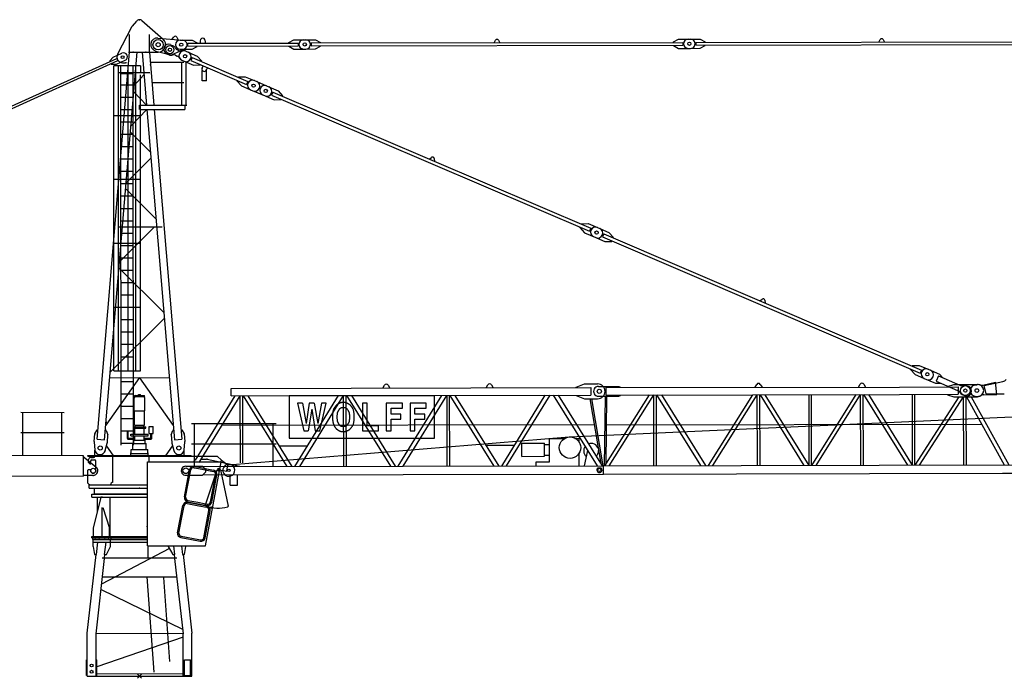
# Model space of a CAD drawing. Extents: x 27 to 305845, y -543 to 520123.
# Drawn here: x 197103 to 220908, y -50 to 15874 of the extents above; entities that cross this region are included whole.
import ezdxf

# ---------------------------------------------------------------- set-up
doc = ezdxf.new("R2010")
doc.units = 0

# ---------------------------------------------------------------- blocks, each defined once
blk = doc.blocks.new('W_8060_25_80m_TV25')
for p, q in [((-530, 15031), (-177, 15714)), ((-173, 15720), (-69, 15842)), ((59, 15852), (569, 15404)), ((-240, 15089), (-240, 15519)), ((240, 15089), (240, 15519)), ((444, 15430), (1049, 15377)), ((752, 15270), (807, 15246)), ((793, 15400), (833, 15457)), ((902, 15451), (932, 15387)), ((980, 15380), (1270, 15381)), ((1170, 15306), (3833, 15310)), ((1170, 15236), (1170, 15306)), ((1170, 15236), (3833, 15240)), ((1270, 15381), (1390, 15316)), ((1390, 15306), (1390, 15316)), ((1390, 15226), (1390, 15236)), ((1470, 15366), (1470, 15306)), ((1590, 15366), (1590, 15306)), ((3613, 15320), (3733, 15385)), ((3613, 15310), (3613, 15320)), ((3613, 15230), (3613, 15240)), ((3733, 15385), (4023, 15385)), ((3833, 15310), (3833, 15240)), ((3963, 15385), (4253, 15386)), ((4153, 15311), (13133, 15326)), ((4153, 15311), (4153, 15241)), ((4153, 15241), (13133, 15256)), ((4253, 15386), (4373, 15321)), ((4373, 15311), (4373, 15321)), ((4373, 15231), (4373, 15241)), ((8573, 15318), (8608, 15378)), ((8677, 15379), (8713, 15318)), ((12913, 15336), (13033, 15401)), ((12913, 15326), (12913, 15336)), ((12913, 15246), (12913, 15256)), ((12913, 15246), (13033, 15181)), ((13033, 15401), (13323, 15401)), ((13133, 15326), (13133, 15256)), ((13263, 15401), (13553, 15402)), ((13453, 15326), (22433, 15342)), ((13453, 15326), (13453, 15256)), ((13453, 15256), (22433, 15272)), ((13553, 15402), (13673, 15337)), ((13553, 15182), (13673, 15247)), ((13673, 15327), (13673, 15337)), ((13673, 15247), (13673, 15257)), ((17873, 15334), (17908, 15394)), ((17977, 15394), (18013, 15334)), ((-1023, 5731), (-240, 15089)), ((-843, 5716), (-60, 15089)), ((-636, 14971), (-426, 15066)), ((-270, 15089), (450, 15089)), ((60, 15089), (167, 13808)), ((240, 15089), (347, 13808)), ((391, 15116), (733, 15029)), ((658, 15049), (713, 15026)), ((814, 15037), (1088, 15168)), ((867, 15014), (910, 14996)), ((922, 15143), (965, 15124)), ((980, 15160), (1270, 15161)), ((1120, 15113), (1396, 14994)), ((1120, 15113), (1175, 15089)), ((1270, 15161), (1390, 15226)), ((3613, 15230), (3733, 15165)), ((3733, 15165), (4023, 15165)), ((3963, 15165), (4253, 15166)), ((4253, 15166), (4373, 15231)), ((13033, 15181), (13323, 15181)), ((13263, 15181), (13553, 15182)), ((-8761, 11219), (-550, 14939)), ((-8736, 11165), (-525, 14884)), ((-720, 14878), (-636, 14971)), ((-720, 14878), (-714, 14864)), ((-689, 14810), (-683, 14796)), ((-683, 14796), (-557, 14798)), ((-557, 14798), (-348, 14893)), ((-550, 14939), (-525, 14884)), ((-410, 14834), (-341, 14834)), ((-93, 13576), (-89, 14771)), ((260, 14848), (1075, 14848)), ((1021, 13808), (1021, 14848)), ((1025, 14892), (1301, 14774)), ((1025, 14892), (1081, 14868)), ((1126, 14848), (1166, 14848)), ((1126, 13808), (1126, 14848)), ((1272, 14960), (1241, 14887)), ((1241, 14887), (2587, 14310)), ((1272, 14960), (2619, 14383)), ((1301, 14774), (1467, 14779)), ((1396, 14994), (1506, 14871)), ((1470, 14788), (1467, 14779)), ((1506, 14871), (1502, 14862)), ((1511, 14705), (1535, 14761)), ((-624, 13560), (-624, 14755)), ((24, 14755), (-624, 14755)), ((-511, 13576), (-511, 14755)), ((-511, 14600), (250, 14600)), ((-450, 13580), (-450, 14755)), ((-450, 14576), (-150, 14576)), ((-275, 13582), (-275, 14755)), ((-150, 13580), (-150, 14755)), ((-127, 14284), (106, 14540)), ((24, 14755), (24, 14600)), ((24, 7383), (24, 14540)), ((1516, 14392), (1516, 14649)), ((1616, 14392), (1616, 14649)), ((1622, 14659), (1645, 14713)), ((-450, 14302), (-150, 14302)), ((301, 14358), (1075, 14358)), ((1616, 14392), (1516, 14392)), ((2357, 14408), (2354, 14399)), ((2354, 14399), (2464, 14276)), ((2393, 14491), (2389, 14482)), ((2393, 14491), (2558, 14496)), ((2558, 14496), (2834, 14378)), ((2619, 14383), (2587, 14310)), ((2779, 14402), (3128, 14252)), ((-140, 14129), (167, 13808)), ((2464, 14276), (2740, 14157)), ((2684, 14181), (3034, 14031)), ((2979, 14055), (3254, 13937)), ((3073, 14276), (3349, 14157)), ((3225, 14123), (3194, 14050)), ((3194, 14050), (10878, 10757)), ((3225, 14123), (10910, 10830)), ((3349, 14157), (3459, 14034)), ((-450, 14003), (-150, 14003)), ((0, 13704), (0, 13808)), ((0, 13808), (1100, 13808)), ((895, 13808), (900, 13808)), ((1017, 13808), (1147, 13808)), ((1100, 13704), (1100, 13808)), ((3254, 13937), (3420, 13942)), ((3420, 13942), (3424, 13951)), ((3455, 14025), (3459, 14034)), ((-507, 7382), (-511, 13576)), ((-450, 13704), (-150, 13704)), ((-446, 5588), (-450, 13580)), ((-275, 12038), (-275, 13582)), ((-209, 13302), (176, 13703)), ((-146, 5588), (-150, 13580)), ((-90, 7382), (-93, 13576)), ((5, 13703), (1095, 13703)), ((176, 13703), (843, 5716)), ((356, 13703), (1023, 5731)), ((-620, 7382), (-624, 13560)), ((-624, 13560), (24, 13560)), ((-450, 13405), (-150, 13405)), ((-450, 13106), (-150, 13106)), ((-221, 13155), (262, 12672)), ((-450, 12807), (-150, 12807)), ((-450, 12508), (-150, 12508)), ((-325, 11930), (274, 12529)), ((7003, 12504), (7060, 12546)), ((7123, 12519), (7132, 12449)), ((-450, 12210), (-150, 12210)), ((-624, 12015), (24, 12015)), ((-450, 11911), (-150, 11911)), ((-275, 10494), (-275, 12038)), ((-325, 11777), (397, 11056)), ((-450, 11612), (-150, 11612)), ((-450, 11313), (-150, 11313)), ((-450, 11014), (-150, 11014)), ((-511, 10868), (550, 10868)), ((-484, 10019), (365, 10868)), ((-450, 10715), (-150, 10715)), ((10644, 10846), (10648, 10855)), ((10644, 10846), (10755, 10723)), ((10680, 10929), (10684, 10938)), ((10684, 10938), (10849, 10943)), ((10755, 10723), (11030, 10605)), ((10849, 10943), (11125, 10825)), ((10910, 10830), (10878, 10757)), ((11070, 10849), (11346, 10731)), ((11346, 10731), (11456, 10607)), ((-275, 8949), (-275, 10494)), ((10975, 10628), (11251, 10510)), ((11222, 10697), (11191, 10623)), ((11191, 10623), (18875, 7330)), ((11222, 10697), (18906, 7404)), ((11251, 10510), (11417, 10515)), ((11417, 10515), (11420, 10525)), ((11452, 10598), (11456, 10607)), ((-624, 10471), (24, 10471)), ((-450, 10416), (-150, 10416)), ((-450, 10117), (-150, 10117)), ((586, 8795), (-496, 9869)), ((-450, 9818), (-150, 9818)), ((-450, 9519), (-150, 9519)), ((-450, 9221), (-150, 9221)), ((15000, 9078), (15056, 9119)), ((15120, 9092), (15129, 9023)), ((-624, 8927), (24, 8927)), ((-275, 7382), (-275, 8949)), ((598, 8653), (-707, 7348)), ((-450, 8623), (-150, 8623)), ((-449, 8324), (-150, 8324)), ((-449, 8025), (-150, 8025)), ((-449, 7726), (-150, 7726)), ((-625, 7382), (24, 7383)), ((18641, 7420), (18645, 7429)), ((18641, 7420), (18751, 7296)), ((18677, 7502), (18681, 7512)), ((18681, 7512), (18846, 7517)), ((18846, 7517), (19122, 7399)), ((18906, 7404), (18875, 7330)), ((19067, 7422), (19342, 7304)), ((2, 7222), (-813, 6074)), ((-718, 7218), (717, 7226)), ((-2, 7217), (814, 6066)), ((18751, 7296), (19027, 7178)), ((18972, 7202), (19248, 7083)), ((19313, 7262), (19258, 7133)), ((19313, 7262), (19831, 7040)), ((19342, 7304), (19421, 7216)), ((-446, 7128), (-146, 7128)), ((2216, 6960), (10911, 6978)), ((2216, 6780), (2216, 6960)), ((5881, 6968), (5923, 7038)), ((6009, 7039), (6051, 6968)), ((8381, 6973), (8423, 7043)), ((8509, 7044), (8551, 6973)), ((10556, 6987), (10756, 7068)), ((10556, 6977), (10556, 6987)), ((10756, 7068), (11076, 7068)), ((10911, 6978), (10911, 6798)), ((11096, 7008), (11591, 7009)), ((11281, 6979), (18376, 6993)), ((11281, 6799), (11281, 6979)), ((11591, 7009), (11631, 6989)), ((11631, 6979), (11631, 6989)), ((14881, 6986), (14923, 7057)), ((15009, 7057), (15051, 6986)), ((17381, 6991), (17423, 7062)), ((17509, 7062), (17551, 6991)), ((18376, 6993), (19791, 6996)), ((19248, 7083), (19366, 7087)), ((19258, 7133), (19776, 6911)), ((19536, 7005), (19686, 7056)), ((19536, 6995), (19536, 7005)), ((19686, 7056), (20261, 7057)), ((19791, 6996), (19791, 6816)), ((19986, 7028), (20041, 7005)), ((20188, 7037), (20240, 7049)), ((20390, 7041), (20698, 7110)), ((20424, 7028), (20875, 7129)), ((20469, 6827), (20424, 7028)), ((20731, 6808), (20698, 7110)), ((-446, 6829), (-146, 6829)), ((-129, 6766), (129, 6766)), ((-129, 6418), (-129, 6721)), ((-109, 6786), (-27, 6786)), ((-27, 6808), (27, 6808)), ((-27, 6786), (-27, 6808)), ((-27, 6786), (27, 6786)), ((27, 6786), (27, 6808)), ((27, 6786), (109, 6786)), ((129, 6418), (129, 6721)), ((1351, 5223), (2311, 6780)), ((1438, 5170), (2430, 6781)), ((2216, 6780), (10911, 6798)), ((2438, 5162), (2435, 6787)), ((2501, 5162), (2498, 6788)), ((2502, 6781), (3564, 5073)), ((2622, 6781), (3684, 5073)), ((3756, 5073), (4811, 6785)), ((3875, 5074), (4930, 6786)), ((4938, 5076), (4935, 6793)), ((5002, 5076), (4998, 6793)), ((5002, 6786), (6064, 5078)), ((5122, 6786), (6184, 5078)), ((6256, 5078), (7311, 6791)), ((6375, 5079), (7430, 6791)), ((7438, 5081), (7435, 6791)), ((7502, 5081), (7498, 6791)), ((7502, 6791), (8564, 5083)), ((7622, 6791), (8684, 5083)), ((8756, 5083), (9811, 6796)), ((8875, 5084), (9930, 6796)), ((10002, 6796), (11064, 5088)), ((10122, 6796), (11184, 5088)), ((10556, 6787), (10556, 6797)), ((10556, 6787), (10756, 6708)), ((10756, 6708), (11076, 6708)), ((10887, 6708), (11151, 5142)), ((10926, 6708), (11198, 5088)), ((11096, 6768), (11591, 6769)), ((11241, 5089), (11262, 6769)), ((11253, 5089), (12328, 6801)), ((11280, 5132), (11300, 6769)), ((11281, 6799), (18376, 6813)), ((11358, 5089), (12433, 6801)), ((11591, 6769), (11631, 6789)), ((11631, 6789), (11631, 6799)), ((12438, 5091), (12435, 6803)), ((12502, 5091), (12498, 6801)), ((12502, 6801), (13564, 5093)), ((12622, 6801), (13684, 5094)), ((13753, 5094), (14828, 6806)), ((13858, 5094), (14933, 6806)), ((14938, 5096), (14935, 6806)), ((15002, 5096), (14998, 6806)), ((15002, 6806), (16064, 5098)), ((15122, 6806), (16184, 5099)), ((16191, 5099), (16188, 6809)), ((16248, 5099), (16245, 6809)), ((16253, 5099), (17328, 6811)), ((16358, 5099), (17433, 6811)), ((17438, 5101), (17435, 6811)), ((17502, 5101), (17498, 6811)), ((17502, 6811), (18564, 5103)), ((17622, 6811), (18684, 5104)), ((18376, 6813), (19791, 6816)), ((18691, 5104), (18688, 6814)), ((18748, 5104), (18745, 6814)), ((18753, 5104), (19816, 6756)), ((18859, 5104), (19922, 6756)), ((19536, 6805), (19536, 6815)), ((19536, 6805), (19686, 6756)), ((19686, 6756), (20261, 6757)), ((19891, 6808), (19946, 6784)), ((19927, 5106), (19924, 6756)), ((19991, 5106), (19987, 6756)), ((19991, 6756), (20904, 5108)), ((20107, 6757), (21020, 5109)), ((20218, 6767), (20271, 6767)), ((20416, 6807), (20731, 6808)), ((20469, 6827), (20908, 6828)), ((-446, 6531), (-146, 6531)), ((3940, 6600), (4028, 6108)), ((4104, 6600), (4028, 6108)), ((4164, 6458), (4079, 5935)), ((4164, 6458), (4249, 5935)), ((4226, 6600), (4307, 6108)), ((4397, 6600), (4307, 6108)), ((10397, 5787), (29059, 6636)), ((-2872, 6382), (-1822, 6380)), ((-2820, 5342), (-2818, 6382)), ((-1878, 5340), (-1876, 6380)), ((-446, 6232), (-146, 6232)), ((-129, 6418), (129, 6418)), ((-120, 6072), (-120, 6418)), ((120, 6072), (120, 6418)), ((-1082, 5862), (-1024, 5957)), ((-1024, 5957), (-1004, 5956)), ((-142, 6033), (150, 6033)), ((-142, 6033), (-142, 5998)), ((-142, 5998), (150, 5998)), ((-120, 6072), (120, 6072)), ((-112, 5854), (-112, 5998)), ((-102, 6033), (-102, 6072)), ((102, 6033), (102, 6072)), ((112, 5854), (112, 5998)), ((150, 5998), (150, 6033)), ((237, 5871), (237, 6036)), ((237, 6036), (332, 6036)), ((332, 5871), (332, 6036)), ((1004, 5956), (1024, 5957)), ((1024, 5957), (1082, 5862)), ((1253, 6108), (3303, 6112)), ((1330, 5078), (1328, 6108)), ((1992, 6070), (10991, 6088)), ((3230, 5072), (3228, 6112)), ((11292, 6079), (20356, 6097)), ((-2873, 5892), (-1823, 5890)), ((-1097, 5677), (-1082, 5862)), ((-1023, 5731), (-843, 5716)), ((-824, 5941), (-805, 5939)), ((-805, 5939), (-763, 5835)), ((-778, 5650), (-763, 5835)), ((-446, 5933), (-146, 5933)), ((-294, 5749), (-294, 5908)), ((-294, 5780), (-294, 5843)), ((-294, 5749), (-294, 5762)), ((-280, 5735), (-115, 5735)), ((-276, 5758), (-276, 5908)), ((-276, 5758), (-276, 5762)), ((-271, 5753), (-115, 5753)), ((-209, 5809), (-209, 5854)), ((-209, 5854), (209, 5854)), ((-209, 5809), (209, 5809)), ((-115, 5707), (-115, 5809)), ((-115, 5809), (115, 5809)), ((-115, 5707), (-115, 5809)), ((115, 5707), (115, 5809)), ((115, 5753), (271, 5753)), ((115, 5735), (280, 5735)), ((209, 5809), (209, 5854)), ((237, 5871), (332, 5871)), ((276, 5758), (276, 5871)), ((294, 5749), (294, 5871)), ((763, 5835), (805, 5939)), ((763, 5835), (778, 5650)), ((805, 5939), (824, 5941)), ((843, 5716), (1023, 5731)), ((1082, 5862), (1097, 5677)), ((2149, 5111), (10388, 5786)), ((9910, 5751), (10291, 5752)), ((9912, 5186), (9910, 5751)), ((10526, 5752), (10629, 5752)), ((10629, 5653), (10629, 5752)), ((-1097, 5660), (-1082, 5478)), ((-827, 5457), (-781, 5634)), ((-799, 5563), (-642, 5348)), ((-446, 5634), (-146, 5634)), ((-200, 5485), (200, 5485)), ((-200, 5385), (-200, 5485)), ((-158, 5485), (-158, 5609)), ((-142, 5625), (158, 5625)), ((-135, 5625), (-135, 5707)), ((-135, 5707), (135, 5707)), ((135, 5625), (135, 5707)), ((158, 5485), (158, 5625)), ((200, 5385), (200, 5485)), ((642, 5348), (799, 5563)), ((781, 5634), (827, 5457)), ((1082, 5478), (1097, 5660)), ((1254, 5618), (3304, 5622)), ((3373, 5573), (4064, 5574)), ((8373, 5583), (9064, 5584)), ((9246, 5633), (9790, 5634)), ((9247, 5316), (9246, 5633)), ((9790, 5317), (9790, 5634)), ((9790, 5604), (9911, 5604)), ((-4499, 5346), (-1359, 5339)), ((-1369, 5323), (-1047, 5056)), ((-1359, 5339), (-1360, 4839)), ((-1250, 5339), (1250, 5339)), ((-1250, 5319), (-1250, 5339)), ((-1250, 5319), (229, 5319)), ((-1230, 5169), (-1230, 5239)), ((-1180, 5289), (-1110, 5289)), ((-1080, 5319), (-1080, 5464)), ((-642, 4689), (-642, 5319)), ((-212, 5339), (-212, 5399)), ((-212, 5385), (212, 5385)), ((212, 5339), (212, 5399)), ((229, 5324), (1461, 5324)), ((229, 5185), (229, 5324)), ((1080, 5324), (1080, 5464)), ((1250, 5324), (1250, 5339)), ((1461, 5324), (1881, 5324)), ((1486, 5249), (1616, 5249)), ((1637, 5247), (2422, 5078)), ((1881, 5324), (1981, 5224)), ((9247, 5316), (9790, 5317)), ((9790, 5348), (9911, 5348)), ((10630, 5087), (10630, 5401)), ((10760, 5088), (10835, 5458)), ((-1230, 5169), (-1200, 5139)), ((-1200, 5139), (-1181, 5139)), ((-1181, 5139), (-1181, 5209)), ((-1161, 5229), (-1079, 5229)), ((-1059, 4969), (-1059, 5209)), ((191, 3154), (191, 5184)), ((191, 5184), (1452, 5184)), ((1120, 5078), (1520, 5079)), ((1319, 5042), (1428, 5021)), ((1324, 5073), (1432, 5053)), ((1428, 5021), (1786, 4954)), ((1432, 5053), (1792, 4985)), ((1452, 5184), (1973, 5184)), ((1520, 5079), (1605, 4994)), ((1530, 5069), (11219, 5088)), ((1591, 3154), (1981, 5224)), ((1981, 5224), (2137, 5108)), ((2109, 4961), (2137, 5108)), ((9590, 5185), (9912, 5186)), ((9590, 5085), (9590, 5185)), ((11082, 5038), (11157, 5038)), ((11219, 4888), (11219, 5088)), ((11221, 5088), (21207, 5109)), ((11221, 4888), (11221, 5088)), ((-4610, 4846), (-1360, 4839)), ((-1120, 4854), (-1360, 4855)), ((-1250, 4669), (-1250, 4979)), ((-1230, 4999), (-1181, 4999)), ((-1181, 4969), (-1181, 4999)), ((1084, 4335), (1208, 4993)), ((1115, 4329), (1239, 4988)), ((1120, 4858), (1520, 4859)), ((1520, 4859), (1605, 4944)), ((1530, 4869), (11219, 4888)), ((1592, 4146), (1877, 4994)), ((1605, 4944), (1605, 4994)), ((1716, 4216), (1841, 4874)), ((1748, 4210), (1872, 4868)), ((1937, 4993), (2109, 4961)), ((1954, 4990), (2146, 4116)), ((2191, 4620), (2190, 4870)), ((2371, 4621), (2370, 4871)), ((11221, 4888), (20864, 4908)), ((20864, 4908), (21120, 4909)), ((-1250, 4669), (-1210, 4629)), ((-1220, 4629), (191, 4629)), ((-1220, 4549), (-1220, 4629)), ((-1220, 4549), (191, 4549)), ((-1087, 4407), (-1087, 4549)), ((2191, 4620), (2371, 4621)), ((-1150, 4330), (-1150, 4400)), ((-1150, 4400), (0, 4400)), ((-1150, 4330), (0, 4330)), ((-1112, 3580), (-928, 4330)), ((-1087, 4407), (191, 4407)), ((-1018, 3965), (-1018, 4330)), ((-709, 3380), (-709, 4330)), ((0, 4400), (191, 4400)), ((0, 4330), (191, 4330)), ((-905, 3380), (-905, 4080)), ((-891, 4080), (-729, 3580)), ((920, 3468), (1044, 4127)), ((1015, 3796), (1076, 4121)), ((1155, 4175), (1430, 4123)), ((1161, 4207), (1409, 4160)), ((1163, 4218), (1420, 4170)), ((1169, 4250), (1408, 4205)), ((1408, 4205), (1637, 4162)), ((1409, 4160), (1629, 4118)), ((1420, 4170), (1631, 4130)), ((1430, 4123), (1623, 4087)), ((1553, 3349), (1677, 4008)), ((1585, 3343), (1709, 4002)), ((-1112, 3380), (-1112, 3580)), ((-729, 3380), (-729, 3580)), ((952, 3462), (1015, 3796)), ((-1150, 3380), (0, 3380)), ((-1150, 3350), (-1150, 3380)), ((-1150, 3350), (-1150, 3380)), ((-1150, 3350), (0, 3350)), ((-1129, 3310), (-1129, 3350)), ((-689, 3310), (-689, 3350)), ((0, 3380), (191, 3380)), ((0, 3350), (191, 3350)), ((1000, 3352), (1422, 3272)), ((1006, 3383), (1433, 3303)), ((-1129, 3310), (-689, 3310)), ((-1119, 3310), (-699, 3310)), ((-1119, 3240), (-1119, 3310)), ((-1119, 3310), (-699, 3310)), ((-1119, 3240), (-699, 3240)), ((-1118, 3140), (-1118, 3240)), ((-1118, 3140), (-1089, 2940)), ((-1042, 2940), (-1008, 3240)), ((-844, 2940), (-810, 3241)), ((-797, 2940), (-700, 3140)), ((-700, 3140), (-700, 3240)), ((-699, 3240), (-699, 3310)), ((-699, 3305), (0, 3305)), ((-699, 3245), (0, 3245)), ((0, 3305), (191, 3305)), ((0, 3245), (191, 3245)), ((191, 3154), (1424, 3154)), ((210, 2862), (210, 3154)), ((695, 3140), (695, 3154)), ((695, 3140), (807, 2940)), ((820, 3154), (844, 2940)), ((1018, 3154), (1042, 2940)), ((1089, 2940), (1118, 3140)), ((1118, 3140), (1118, 3154)), ((1422, 3272), (1468, 3263)), ((1424, 3154), (1591, 3154)), ((1433, 3303), (1474, 3295)), ((-1266, 1041), (-1051, 2940)), ((-1089, 2940), (-1042, 2940)), ((723, 3091), (-916, 2225)), ((-900, 2860), (900, 2860)), ((-844, 2940), (-797, 2940)), ((-844, 2860), (-835, 2940)), ((807, 2940), (844, 2940)), ((835, 2940), (844, 2860)), ((1042, 2940), (1089, 2940)), ((1051, 2940), (1266, 1041)), ((-1051, 1029), (-845, 2846)), ((845, 2846), (1051, 1029)), ((-896, 2400), (896, 2400)), ((175, 2400), (345, 95)), ((577, 2385), (727, 358)), ((-931, 2094), (1039, 1137)), ((-1266, 0), (-1266, 1041)), ((1051, 1030), (-1051, 1029)), ((-1051, 0), (-1051, 1029)), ((1051, 0), (1051, 1029)), ((1266, 0), (1266, 1041)), ((1051, 946), (-1031, 230)), ((-1286, 400), (-1266, 400)), ((-1286, 20), (-1286, 400)), ((-1051, 400), (-1031, 400)), ((-1031, 20), (-1031, 400)), ((1084, 20), (1084, 400)), ((1084, 400), (1234, 400)), ((1234, 20), (1234, 400)), ((-1286, 20), (-1266, 20)), ((-1266, 0), (-1051, 0)), ((-1159, 0), (1159, 0)), ((-1051, 20), (-1031, 20)), ((-1031, 63), (1051, 60)), ((1051, 0), (1266, 0)), ((1084, 20), (1234, 20))]:
    blk.add_line(p, q)
at = {"color": 7, "linetype": 'Continuous'}
for p, q in [((7132, 6780), (3616, 6780)), ((3616, 6780), (3616, 5759)), ((7132, 5759), (7132, 6780)), ((3940, 6600), (3819, 6600)), ((3819, 6600), (3974, 5935)), ((4226, 6600), (4104, 6600)), ((4359, 5935), (4512, 6600)), ((4512, 6600), (4397, 6600)), ((4682, 6434), (4679, 6422)), ((4686, 6445), (4682, 6434)), ((4690, 6455), (4686, 6445)), ((4695, 6464), (4690, 6455)), ((4699, 6473), (4695, 6464)), ((4705, 6482), (4699, 6473)), ((4710, 6490), (4705, 6482)), ((4715, 6498), (4710, 6490)), ((4721, 6505), (4715, 6498)), ((4726, 6512), (4721, 6505)), ((4731, 6518), (4726, 6512)), ((4736, 6524), (4731, 6518)), ((4740, 6529), (4736, 6524)), ((4744, 6534), (4740, 6529)), ((4748, 6539), (4744, 6534)), ((4752, 6543), (4748, 6539)), ((4755, 6547), (4752, 6543)), ((4758, 6550), (4755, 6547)), ((4761, 6553), (4758, 6550)), ((4765, 6557), (4761, 6553)), ((4768, 6560), (4765, 6557)), ((4771, 6563), (4768, 6560)), ((4775, 6566), (4771, 6563)), ((4778, 6568), (4775, 6566)), ((4782, 6571), (4778, 6568)), ((4785, 6573), (4782, 6571)), ((4789, 6576), (4785, 6573)), ((4793, 6578), (4789, 6576)), ((4797, 6581), (4793, 6578)), ((4801, 6583), (4797, 6581)), ((4805, 6585), (4801, 6583)), ((4809, 6587), (4805, 6585)), ((4813, 6589), (4809, 6587)), ((4817, 6591), (4813, 6589)), ((4813, 6427), (4817, 6432)), ((4821, 6593), (4817, 6591)), ((4817, 6432), (4820, 6437)), ((4820, 6437), (4823, 6442)), ((4825, 6595), (4821, 6593)), ((4823, 6442), (4826, 6447)), ((4829, 6597), (4825, 6595)), ((4826, 6447), (4830, 6452)), ((4833, 6598), (4829, 6597)), ((4830, 6452), (4833, 6457)), ((4837, 6600), (4833, 6598)), ((4833, 6457), (4836, 6462)), ((4836, 6462), (4840, 6466)), ((4841, 6602), (4837, 6600)), ((4840, 6466), (4844, 6471)), ((4846, 6604), (4841, 6602)), ((4844, 6471), (4847, 6475)), ((4850, 6605), (4846, 6604)), ((4847, 6475), (4851, 6478)), ((4854, 6607), (4850, 6605)), ((4851, 6478), (4855, 6482)), ((4858, 6608), (4854, 6607)), ((4855, 6482), (4860, 6485)), ((4863, 6610), (4858, 6608)), ((4860, 6485), (4864, 6488)), ((4867, 6611), (4863, 6610)), ((4864, 6488), (4869, 6490)), ((4871, 6612), (4867, 6611)), ((4869, 6490), (4873, 6492)), ((4876, 6613), (4871, 6612)), ((4873, 6492), (4878, 6494)), ((4880, 6614), (4876, 6613)), ((4878, 6494), (4883, 6495)), ((4885, 6615), (4880, 6614)), ((4883, 6495), (4888, 6496)), ((4889, 6615), (4885, 6615)), ((4888, 6496), (4893, 6497)), ((4894, 6616), (4889, 6615)), ((4893, 6497), (4899, 6498)), ((4898, 6616), (4894, 6616)), ((4903, 6617), (4898, 6616)), ((4899, 6498), (4904, 6498)), ((4908, 6617), (4903, 6617)), ((4904, 6498), (4909, 6499)), ((4913, 6617), (4908, 6617)), ((4909, 6499), (4915, 6499)), ((4917, 6617), (4913, 6617)), ((4915, 6499), (4920, 6499)), ((4922, 6617), (4917, 6617)), ((4920, 6499), (4926, 6499)), ((4927, 6617), (4922, 6617)), ((4926, 6499), (4932, 6499)), ((4932, 6617), (4927, 6617)), ((4936, 6617), (4932, 6617)), ((4932, 6499), (4938, 6499)), ((4941, 6617), (4936, 6617)), ((4938, 6499), (4943, 6499)), ((4945, 6617), (4941, 6617)), ((4943, 6499), (4949, 6498)), ((4949, 6617), (4945, 6617)), ((4954, 6617), (4949, 6617)), ((4949, 6498), (4955, 6498)), ((4958, 6617), (4954, 6617)), ((4955, 6498), (4960, 6497)), ((4962, 6616), (4958, 6617)), ((4960, 6497), (4966, 6496)), ((4967, 6616), (4962, 6616)), ((4966, 6496), (4971, 6495)), ((4971, 6615), (4967, 6616)), ((4975, 6615), (4971, 6615)), ((4971, 6495), (4976, 6494)), ((4980, 6614), (4975, 6615)), ((4976, 6494), (4981, 6492)), ((4985, 6613), (4980, 6614)), ((4981, 6492), (4986, 6490)), ((4989, 6612), (4985, 6613)), ((4986, 6490), (4991, 6487)), ((4995, 6610), (4989, 6612)), ((4991, 6487), (4996, 6483)), ((5000, 6608), (4995, 6610)), ((4996, 6483), (5001, 6479)), ((5006, 6606), (5000, 6608)), ((5001, 6479), (5007, 6474)), ((5012, 6603), (5006, 6606)), ((5007, 6474), (5012, 6468)), ((5019, 6600), (5012, 6603)), ((5012, 6468), (5018, 6462)), ((5018, 6462), (5024, 6454)), ((5026, 6597), (5019, 6600)), ((5024, 6454), (5029, 6446)), ((5033, 6594), (5026, 6597)), ((5029, 6446), (5035, 6437)), ((5040, 6591), (5033, 6594)), ((5035, 6437), (5041, 6428)), ((5047, 6587), (5040, 6591)), ((5041, 6428), (5046, 6419)), ((5053, 6584), (5047, 6587)), ((5059, 6580), (5053, 6584)), ((5064, 6577), (5059, 6580)), ((5069, 6574), (5064, 6577)), ((5074, 6571), (5069, 6574)), ((5078, 6568), (5074, 6571)), ((5082, 6565), (5078, 6568)), ((5085, 6562), (5082, 6565)), ((5089, 6559), (5085, 6562)), ((5092, 6556), (5089, 6559)), ((5095, 6553), (5092, 6556)), ((5098, 6550), (5095, 6553)), ((5101, 6546), (5098, 6550)), ((5104, 6543), (5101, 6546)), ((5108, 6539), (5104, 6543)), ((5112, 6534), (5108, 6539)), ((5116, 6529), (5112, 6534)), ((5120, 6524), (5116, 6529)), ((5125, 6518), (5120, 6524)), ((5130, 6512), (5125, 6518)), ((5135, 6505), (5130, 6512)), ((5141, 6498), (5135, 6505)), ((5146, 6490), (5141, 6498)), ((5151, 6482), (5146, 6490)), ((5157, 6473), (5151, 6482)), ((5161, 6464), (5157, 6473)), ((5166, 6455), (5161, 6464)), ((5170, 6445), (5166, 6455)), ((5174, 6434), (5170, 6445)), ((5177, 6422), (5174, 6434)), ((5507, 6600), (5392, 6600)), ((5392, 6600), (5392, 5935)), ((5507, 6053), (5507, 6600)), ((6355, 6600), (5966, 6600)), ((5966, 6600), (5966, 5935)), ((6081, 6333), (6081, 6481)), ((6081, 6481), (6355, 6481)), ((6355, 6481), (6355, 6600)), ((6930, 6600), (6540, 6600)), ((6540, 6600), (6540, 5935)), ((6656, 6333), (6656, 6481)), ((6656, 6481), (6930, 6481)), ((6930, 6481), (6930, 6600)), ((4667, 6305), (4666, 6285)), ((4666, 6285), (4666, 6264)), ((4666, 6264), (4667, 6245)), ((4668, 6345), (4667, 6326)), ((4667, 6326), (4667, 6305)), ((4667, 6245), (4667, 6226)), ((4667, 6226), (4668, 6209)), ((4670, 6363), (4668, 6345)), ((4668, 6209), (4669, 6194)), ((4669, 6194), (4670, 6180)), ((4671, 6380), (4670, 6363)), ((4674, 6396), (4671, 6380)), ((4676, 6409), (4674, 6396)), ((4679, 6422), (4676, 6409)), ((4781, 6283), (4782, 6298)), ((4781, 6268), (4781, 6283)), ((4781, 6253), (4781, 6268)), ((4782, 6238), (4781, 6253)), ((4782, 6312), (4783, 6325)), ((4782, 6298), (4782, 6312)), ((4782, 6224), (4782, 6238)), ((4783, 6210), (4782, 6224)), ((4783, 6325), (4784, 6337)), ((4784, 6199), (4783, 6210)), ((4784, 6337), (4785, 6347)), ((4785, 6188), (4784, 6199)), ((4785, 6347), (4786, 6357)), ((4786, 6357), (4788, 6366)), ((4788, 6366), (4790, 6373)), ((4790, 6373), (4791, 6380)), ((4791, 6380), (4794, 6387)), ((4794, 6387), (4796, 6393)), ((4796, 6393), (4799, 6399)), ((4799, 6399), (4801, 6405)), ((4801, 6405), (4804, 6411)), ((4804, 6411), (4807, 6416)), ((4807, 6416), (4810, 6421)), ((4810, 6421), (4813, 6427)), ((5046, 6419), (5051, 6410)), ((5051, 6410), (5056, 6401)), ((5056, 6401), (5059, 6393)), ((5059, 6393), (5063, 6385)), ((5063, 6385), (5065, 6376)), ((5065, 6376), (5068, 6368)), ((5068, 6368), (5069, 6359)), ((5069, 6359), (5071, 6349)), ((5071, 6349), (5072, 6338)), ((5072, 6198), (5071, 6188)), ((5072, 6338), (5073, 6326)), ((5073, 6210), (5072, 6198)), ((5073, 6326), (5074, 6313)), ((5074, 6224), (5073, 6210)), ((5074, 6313), (5074, 6298)), ((5074, 6298), (5075, 6283)), ((5075, 6253), (5074, 6238)), ((5074, 6238), (5074, 6224)), ((5075, 6283), (5075, 6268)), ((5075, 6268), (5075, 6253)), ((5180, 6408), (5177, 6422)), ((5183, 6393), (5180, 6408)), ((5185, 6377), (5183, 6393)), ((5187, 6358), (5185, 6377)), ((5188, 6337), (5187, 6358)), ((5187, 6176), (5188, 6197)), ((5189, 6315), (5188, 6337)), ((5188, 6197), (5189, 6220)), ((5190, 6291), (5189, 6315)), ((5189, 6220), (5190, 6243)), ((5190, 6267), (5190, 6291)), ((5190, 6243), (5190, 6267)), ((6321, 6333), (6081, 6333)), ((6081, 5935), (6081, 6215)), ((6081, 6215), (6321, 6215)), ((6321, 6215), (6321, 6333)), ((6895, 6333), (6656, 6333)), ((6656, 5935), (6656, 6215)), ((6656, 6215), (6895, 6215)), ((6895, 6215), (6895, 6333)), ((4670, 6180), (4671, 6168)), ((4671, 6168), (4672, 6157)), ((4672, 6157), (4674, 6148)), ((4674, 6148), (4676, 6139)), ((4676, 6139), (4678, 6131)), ((4678, 6131), (4680, 6123)), ((4680, 6123), (4682, 6116)), ((4682, 6116), (4685, 6108)), ((4685, 6108), (4688, 6101)), ((4688, 6101), (4691, 6094)), ((4691, 6094), (4694, 6087)), ((4694, 6087), (4697, 6080)), ((4697, 6080), (4700, 6073)), ((4700, 6073), (4703, 6066)), ((4703, 6066), (4705, 6060)), ((4705, 6060), (4708, 6054)), ((4708, 6054), (4711, 6049)), ((4711, 6049), (4714, 6043)), ((4714, 6043), (4717, 6037)), ((4717, 6037), (4719, 6032)), ((4719, 6032), (4723, 6026)), ((4723, 6026), (4726, 6021)), ((4726, 6021), (4729, 6016)), ((4729, 6016), (4732, 6011)), ((4732, 6011), (4736, 6006)), ((4736, 6006), (4740, 6002)), ((4740, 6002), (4744, 5997)), ((4744, 5997), (4748, 5993)), ((4748, 5993), (4752, 5989)), ((4752, 5989), (4756, 5985)), ((4756, 5985), (4761, 5981)), ((4761, 5981), (4765, 5977)), ((4765, 5977), (4770, 5973)), ((4770, 5973), (4775, 5970)), ((4775, 5970), (4779, 5966)), ((4779, 5966), (4784, 5963)), ((4784, 5963), (4789, 5960)), ((4786, 6178), (4785, 6188)), ((4788, 6170), (4786, 6178)), ((4790, 6162), (4788, 6170)), ((4789, 5960), (4794, 5956)), ((4791, 6154), (4790, 6162)), ((4794, 6148), (4791, 6154)), ((4796, 6141), (4794, 6148)), ((4794, 5956), (4799, 5953)), ((4799, 6135), (4796, 6141)), ((4801, 6130), (4799, 6135)), ((4799, 5953), (4804, 5950)), ((4804, 6124), (4801, 6130)), ((4807, 6118), (4804, 6124)), ((4810, 6113), (4807, 6118)), ((4813, 6108), (4810, 6113)), ((4817, 6103), (4813, 6108)), ((4820, 6097), (4817, 6103)), ((4823, 6092), (4820, 6097)), ((4826, 6087), (4823, 6092)), ((4830, 6082), (4826, 6087)), ((4833, 6077), (4830, 6082)), ((4836, 6073), (4833, 6077)), ((4840, 6068), (4836, 6073)), ((4844, 6064), (4840, 6068)), ((4848, 6060), (4844, 6064)), ((4851, 6056), (4848, 6060)), ((4856, 6053), (4851, 6056)), ((4860, 6050), (4856, 6053)), ((4865, 6047), (4860, 6050)), ((4871, 6045), (4865, 6047)), ((4877, 6042), (4871, 6045)), ((4884, 6041), (4877, 6042)), ((4891, 6039), (4884, 6041)), ((4900, 6038), (4891, 6039)), ((4909, 6037), (4900, 6038)), ((4918, 6037), (4909, 6037)), ((4928, 6037), (4918, 6037)), ((4938, 6037), (4928, 6037)), ((4947, 6037), (4938, 6037)), ((4956, 6038), (4947, 6037)), ((4965, 6039), (4956, 6038)), ((4972, 6041), (4965, 6039)), ((4979, 6042), (4972, 6041)), ((4985, 6045), (4979, 6042)), ((4991, 6047), (4985, 6045)), ((4996, 6050), (4991, 6047)), ((5000, 6053), (4996, 6050)), ((5004, 6056), (5000, 6053)), ((5008, 6060), (5004, 6056)), ((5012, 6064), (5008, 6060)), ((5016, 6068), (5012, 6064)), ((5019, 6073), (5016, 6068)), ((5023, 6077), (5019, 6073)), ((5026, 6082), (5023, 6077)), ((5030, 6087), (5026, 6082)), ((5033, 6092), (5030, 6087)), ((5036, 6097), (5033, 6092)), ((5039, 6103), (5036, 6097)), ((5043, 6108), (5039, 6103)), ((5046, 6113), (5043, 6108)), ((5049, 6118), (5046, 6113)), ((5052, 6124), (5049, 6118)), ((5055, 6130), (5052, 6124)), ((5053, 5950), (5056, 5952)), ((5058, 6135), (5055, 6130)), ((5056, 5952), (5060, 5954)), ((5060, 6141), (5058, 6135)), ((5063, 6148), (5060, 6141)), ((5060, 5954), (5064, 5957)), ((5065, 6154), (5063, 6148)), ((5064, 5957), (5068, 5959)), ((5067, 6162), (5065, 6154)), ((5068, 6169), (5067, 6162)), ((5070, 6178), (5068, 6169)), ((5068, 5959), (5071, 5961)), ((5071, 6188), (5070, 6178)), ((5071, 5961), (5075, 5964)), ((5075, 5964), (5078, 5967)), ((5078, 5967), (5082, 5969)), ((5082, 5969), (5085, 5972)), ((5085, 5972), (5088, 5975)), ((5088, 5975), (5092, 5978)), ((5092, 5978), (5095, 5981)), ((5095, 5981), (5098, 5985)), ((5098, 5985), (5101, 5988)), ((5101, 5988), (5104, 5991)), ((5104, 5991), (5107, 5995)), ((5107, 5995), (5110, 5998)), ((5110, 5998), (5113, 6002)), ((5113, 6002), (5115, 6005)), ((5115, 6005), (5122, 6013)), ((5122, 6013), (5128, 6020)), ((5128, 6020), (5134, 6028)), ((5134, 6028), (5140, 6036)), ((5140, 6036), (5146, 6044)), ((5146, 6044), (5151, 6052)), ((5151, 6052), (5157, 6061)), ((5157, 6061), (5161, 6070)), ((5161, 6070), (5166, 6080)), ((5166, 6080), (5170, 6090)), ((5170, 6090), (5174, 6101)), ((5174, 6101), (5177, 6113)), ((5177, 6113), (5180, 6126)), ((5180, 6126), (5183, 6141)), ((5183, 6141), (5185, 6158)), ((5185, 6158), (5187, 6176)), ((5779, 6053), (5507, 6053)), ((5779, 5935), (5779, 6053)), ((3616, 5759), (7132, 5759)), ((3974, 5935), (4079, 5935)), ((4249, 5935), (4359, 5935)), ((4804, 5950), (4809, 5947)), ((4809, 5947), (4814, 5944)), ((4814, 5944), (4819, 5941)), ((4819, 5941), (4824, 5938)), ((4824, 5938), (4830, 5935)), ((4830, 5935), (4835, 5933)), ((4835, 5933), (4840, 5930)), ((4840, 5930), (4846, 5928)), ((4846, 5928), (4851, 5926)), ((4851, 5926), (4857, 5924)), ((4857, 5924), (4863, 5923)), ((4863, 5923), (4870, 5921)), ((4870, 5921), (4878, 5920)), ((4878, 5920), (4885, 5919)), ((4885, 5919), (4894, 5919)), ((4894, 5919), (4903, 5918)), ((4903, 5918), (4912, 5918)), ((4912, 5918), (4922, 5918)), ((4922, 5918), (4931, 5918)), ((4931, 5918), (4940, 5918)), ((4940, 5918), (4949, 5918)), ((4949, 5918), (4957, 5918)), ((4957, 5918), (4964, 5919)), ((4964, 5919), (4970, 5920)), ((4970, 5920), (4976, 5920)), ((4976, 5920), (4981, 5921)), ((4981, 5921), (4986, 5922)), ((4986, 5922), (4991, 5923)), ((4991, 5923), (4995, 5925)), ((4995, 5925), (5000, 5926)), ((5000, 5926), (5004, 5928)), ((5004, 5928), (5008, 5929)), ((5008, 5929), (5012, 5931)), ((5012, 5931), (5016, 5933)), ((5016, 5933), (5020, 5934)), ((5020, 5934), (5024, 5936)), ((5024, 5936), (5029, 5938)), ((5029, 5938), (5033, 5940)), ((5033, 5940), (5037, 5942)), ((5037, 5942), (5041, 5944)), ((5041, 5944), (5045, 5946)), ((5045, 5946), (5049, 5948)), ((5049, 5948), (5053, 5950)), ((5392, 5935), (5779, 5935)), ((5966, 5935), (6081, 5935)), ((6540, 5935), (6656, 5935)), ((-50, -50), (50, 50)), ((50, -50), (-50, 50))]:
    blk.add_line(p, q, dxfattribs=at)
for centre, radius in [((450, 15269), 125), ((450, 15269), 50), ((733, 15148), 100), ((1010, 15270), 40), ((3993, 15275), 40), ((13293, 15291), 40), ((-410, 14969), 35.1), ((733, 15148), 40), ((1100, 14990), 40), ((2759, 14279), 40), ((3053, 14153), 40), ((11050, 10727), 40), ((19047, 7300), 40), ((11116, 6888), 50), ((11116, 6888), 50), ((19966, 6906), 120), ((19966, 6906), 40), ((19966, 6906), 40), ((20246, 6907), 45), ((20246, 6907), 45), ((10409, 5527), 260), ((-950, 5519), 50), ((950, 5519), 50), ((-1120, 4968), 60), ((1120, 4968), 70), ((1915, 4981), 20), ((2160, 4980), 30), ((11120, 4988), 40), ((1744, 4075), 20), ((1744, 4075), 7.5), ((-1159, 260), 35), ((-1159, 110), 35)]:
    blk.add_circle(centre, radius)
for centre, radius, start, end in [((-150, 15700), 30, 139.6076, 152.6528), ((0, 15784), 90, 48.7084, 139.6076), ((430, 15271), 160, 85.0038, 255.7899), ((450, 15269), 180, 270, 48.7084), ((705, 15160), 120, 66.8046, 246.8046), ((760, 15136), 120, 29.1462, 66.8046), ((866, 15433), 40, 25.514, 144.4936), ((980, 15270), 110, 90.0977, 270.0977), ((1040, 15268), 110, 295.6763, 85.0324), ((1530, 15366), 60, 359.572, 180.0977), ((3963, 15275), 110, 90.0977, 270.0977), ((4023, 15275), 110, 270.0977, 90.0977), ((8643, 15358), 40, 30.6079, 149.5875), ((13263, 15291), 110, 90.0977, 270.0977), ((13323, 15291), 110, 270.0977, 90.0977), ((17943, 15374), 40, 30.6079, 149.5875), ((-410, 14969), 135, 152.6528, 270), ((-387, 14979), 95, 294.3689, 114.3689), ((760, 15136), 120, 246.8046, 284.4631), ((762, 15145), 120, 255.7899, 295.6763), ((820, 14904), 120, 66.8046, 104.4631), ((970, 15253), 120, 209.1462, 246.8046), ((1073, 15002), 120, 66.8046, 246.8046), ((1013, 15235), 120, 246.8046, 284.4631), ((1073, 15002), 120, 66.8046, 104.4631), ((1128, 14979), 120, 246.8046, 66.8046), ((-341, 14774), 60, 64.2933, 90), ((863, 14885), 120, 29.1462, 66.8046), ((1073, 15002), 120, 209.1462, 246.8046), ((1566, 14682), 60, 156.8046, 337.3303), ((2732, 14291), 120, 66.8046, 246.8046), ((2787, 14268), 120, 246.8046, 66.8046), ((3026, 14165), 120, 66.8046, 246.8046), ((3081, 14142), 120, 246.8046, 66.8046), ((7083, 12514), 40, 7.3149, 126.2944), ((11023, 10739), 120, 66.8046, 246.8046), ((11078, 10715), 120, 246.8046, 66.8046), ((15080, 9087), 40, 7.3149, 126.2944), ((19019, 7312), 120, 66.8046, 246.8046), ((19075, 7288), 120, 246.8046, 66.8046), ((20844, 7265), 140, 282.5366, 320.7499), ((5966, 7013), 50, 30.8951, 149.3374), ((8466, 7018), 50, 30.8951, 149.3374), ((11096, 6888), 120, 90.1163, 270.1163), ((11076, 6888), 180, 270.1163, 90.1163), ((14966, 7031), 50, 30.8951, 149.3374), ((17466, 7036), 50, 30.8951, 149.3374), ((19729, 6801), 120, 29.1462, 66.8046), ((19879, 7150), 120, 246.8046, 284.4631), ((19939, 6918), 120, 66.8046, 104.4631), ((19994, 6894), 120, 246.8046, 66.8046), ((20218, 6904), 137, 102.5366, 270.1164), ((20271, 6912), 140, 71.5339, 102.5366), ((20261, 6907), 150, 270.1163, 90.1163), ((20359, 7178), 140, 251.5339, 282.5366), ((-109, 6766), 20, 90, 180), ((-90, 6721), 39, 96.525, 180), ((90, 6721), 39, 0, 83.475), ((109, 6766), 20, 0, 90), ((19939, 6918), 120, 209.1462, 246.8046), ((20271, 6907), 140, 270.1164, 301.1191), ((20416, 6667), 140, 90.1164, 121.1191), ((-280, 5749), 14, 180, 270), ((-271, 5758), 5, 180, 270), ((271, 5758), 5, 270, 0), ((280, 5749), 14, 270, 0), ((-998, 5668), 100, 175.2215, 184.8156), ((-952, 5489), 130, 186, 346), ((-878, 5658), 100, 345.6274, 355.2215), ((878, 5658), 100, 184.7785, 194.3726), ((952, 5489), 130, 194, 354), ((998, 5668), 100, 355.1844, 4.7785), ((1557, 5562), 5, 148.5277, 163.1444), ((10918, 5449), 180, 143.4765, 228.2378), ((10918, 5449), 180, 17.2673, 110.5546), ((-1180, 5239), 50, 90, 180), ((-1110, 5319), 30, 270, 0), ((1400, 5149), 100, 111.8332, 162.7309), ((1616, 5149), 100, 75.0478, 90.1163), ((10918, 5449), 180, 313.1975, 1.8223), ((-1161, 5209), 20, 90, 180), ((-1120, 4968), 114, 269.8707, 50.3522), ((-1079, 5209), 20, 0, 90), ((1120, 4968), 110, 90.1163, 270.1163), ((1306, 4975), 100, 79.3306, 169.3305), ((1306, 4975), 68, 79.3306, 169.3306), ((1915, 4981), 40, 10.951, 161.4209), ((2160, 4980), 145, 282.0568, 253.307), ((11120, 4988), 62.5, 126.9862, 53.2464), ((-1230, 4979), 20, 90, 180), ((-1120, 4969), 61, 180, 0), ((1774, 4887), 68, 349.3306, 79.3306), ((1774, 4887), 100, 349.3306, 79.3306), ((2160, 4980), 145, 253.307, 282.0568), ((-642, 4629), 60, 90, 180), ((1182, 4317), 100, 169.3305, 259.3302), ((1182, 4317), 68, 169.3305, 259.3302), ((1143, 4108), 100, 79.3307, 169.3306), ((1143, 4108), 68, 79.3307, 169.3306), ((1611, 4139), 20, 161.421, 250.1399), ((1915, 4981), 915, 250.1401, 283.6981), ((1610, 4020), 68, 349.3305, 79.3307), ((1610, 4020), 100, 349.3306, 79.3307), ((1650, 4228), 100, 259.3303, 349.3302), ((1650, 4228), 68, 259.3303, 349.3302), ((2127, 4112), 20, 283.6979, 12.4191), ((1055, 3789), 10, 75, 90), ((1019, 3450), 100, 169.3305, 259.3302), ((1019, 3450), 68, 169.3306, 259.3302), ((1486, 3362), 100, 259.3302, 349.3302), ((1486, 3362), 68, 259.3302, 349.3302)]:
    blk.add_arc(centre, radius, start, end)
for p in [(0, 15874), (-150, 15089), (150, 15089), (230, 15089), (266, 14779), (-823, 5961), (-807, 6145), (823, 5961), (-1082, 5862), (-824, 5941), (824, 5941), (1082, 5862), (-1120, 4854), (-1210, 4629), (0, 4549), (-928, 4330), (-907, 4330), (0, 4400), (186, 3624), (-730, 3380), (-1069, 3310), (-979, 3310), (-839, 3310), (-749, 3310)]:
    blk.add_point(p)

msp = doc.modelspace()

# ---------------------------------------------------------------- block references
msp.add_blockref('W_8060_25_80m_TV25', (200000, 0))

doc.saveas('drawing.dxf')
